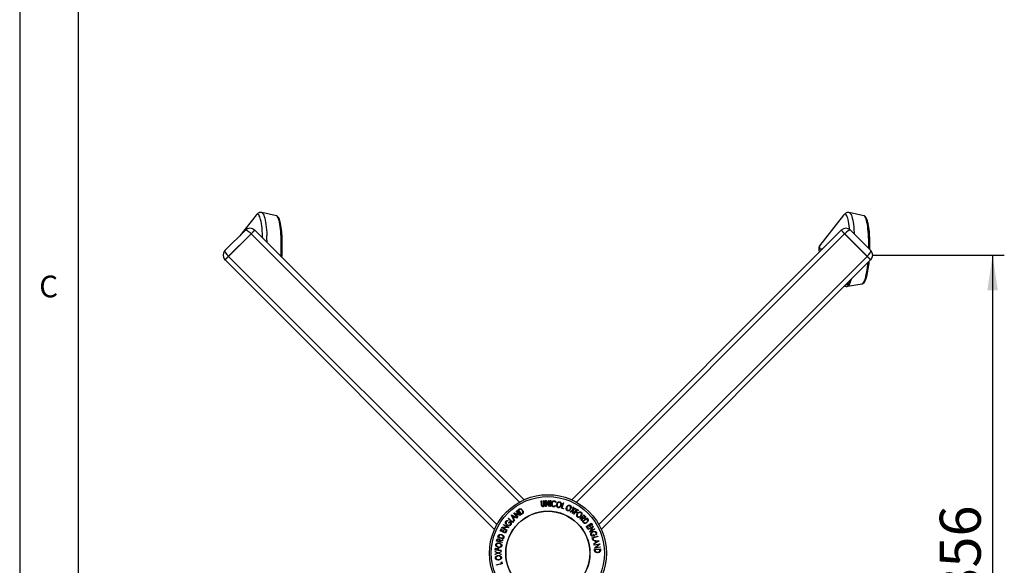
# Model space of a CAD drawing. Extents: x 5 to 292, y 5 to 205.
# Drawn here: x 5 to 89, y 56 to 103 of the extents above; entities that cross this region are included whole.
import ezdxf

# ---------------------------------------------------------------- set-up
doc = ezdxf.new("R2010")
doc.units = 0
doc.layers.get('0').update_dxf_attribs({"linetype": 'CONTINUOUS'})
doc.styles.add('SLDTEXTSTYLE0', font='TXT', dxfattribs={"width": 0.75})
doc.dimstyles.new('SLDDIMSTYLE1', dxfattribs={"dimtxt": 3.5, "dimasz": 3, "dimexe": 0, "dimexo": 0.0625, "dimgap": 0.875, "dimtad": 1, "dimdec": 0, "dimlfac": 7, "dimrnd": 1e-09, "dimzin": 12, "dimtxsty": 'SLDTEXTSTYLE0', "dimsah": 1, "dimcen": 0.09, "dimazin": 3, "dimtfac": 1, "dimtdec": 0, "dimtofl": 0, "dimtmove": 0, "dimatfit": 3, "dimtolj": 1, "dimtzin": 12})

# ---------------------------------------------------------------- blocks, each defined once
blk = doc.blocks.new('_D_3')
at = {"color": 7, "linetype": 'CONTINUOUS'}
for p, q in [((77.727, 82.909), (89.015, 82.909)), ((88.015, 82.909), (88.015, 32.068)), ((77.727, 32.068), (89.015, 32.068))]:
    blk.add_line(p, q, dxfattribs=at)
for points in [[(88.015, 82.909), (87.565, 79.909), (88.465, 79.909)], [(88.015, 32.068), (88.465, 35.068), (87.565, 35.068)]]:
    blk.add_solid(points, dxfattribs=at)
at = {"color": 7, "linetype": 'CONTINUOUS', "insert": (83.504, 53.61), "char_height": 3.5, "attachment_point": 1, "rotation": 90, "style": 'SLDTEXTSTYLE0'}
blk.add_mtext('356', dxfattribs=at)

msp = doc.modelspace()

# ---------------------------------------------------------------- linework, layer by layer
at = {"color": 7, "linetype": 'CONTINUOUS'}
for p, q in [((5, 205), (5, 5)), ((10, 200), (10, 10.003)), ((26.9, 86.264), (25.65, 86.544)), ((77.034, 86.264), (75.784, 86.544)), ((25.174, 86.332), (23.772, 84.558)), ((75.307, 86.332), (73.238, 83.712)), ((22.518, 83.303), (24.255, 85.041)), ((25.043, 85.041), (24.74, 84.738)), ((24.75, 84.728), (25.053, 85.031)), ((25.043, 85.041), (25.053, 85.031)), ((25.053, 85.031), (48.039, 62.044)), ((75.086, 85.031), (52.1, 62.044)), ((75.096, 85.041), (75.086, 85.031)), ((75.086, 85.031), (75.389, 84.728)), ((75.399, 84.738), (75.096, 85.041)), ((75.884, 85.041), (77.621, 83.303)), ((24.74, 84.738), (22.821, 82.818)), ((22.831, 82.808), (24.75, 84.728)), ((24.74, 84.738), (24.75, 84.728)), ((24.75, 84.728), (47.635, 61.842)), ((75.389, 84.728), (52.504, 61.842)), ((75.399, 84.738), (75.389, 84.728)), ((75.389, 84.728), (77.308, 82.808)), ((77.318, 82.818), (75.399, 84.738)), ((73.225, 83.211), (73.242, 83.187)), ((73.258, 83.203), (73.235, 83.204)), ((73.235, 83.204), (73.245, 83.19)), ((73.286, 83.46), (73.509, 83.454)), ((22.821, 82.818), (22.518, 82.515)), ((22.518, 82.515), (22.528, 82.505)), ((22.528, 82.505), (22.831, 82.808)), ((22.528, 82.505), (45.514, 59.519)), ((22.821, 82.818), (22.831, 82.808)), ((22.831, 82.808), (45.716, 59.923)), ((77.308, 82.808), (54.423, 59.923)), ((77.611, 82.505), (54.625, 59.519)), ((77.318, 82.818), (77.308, 82.808)), ((77.308, 82.808), (77.611, 82.505)), ((77.621, 82.515), (77.318, 82.818)), ((77.621, 82.515), (77.611, 82.505)), ((75.509, 80.403), (75.753, 80.397)), ((75.626, 80.254), (76.888, 80.47)), ((75.753, 80.397), (75.645, 80.539)), ((76.888, 80.47), (76.891, 80.47)), ((49.492, 61.945), (49.529, 61.949)), ((49.522, 61.647), (49.492, 61.945)), ((49.539, 61.544), (49.522, 61.647)), ((49.529, 61.949), (49.559, 61.651)), ((49.699, 61.966), (49.736, 61.97)), ((49.729, 61.668), (49.699, 61.966)), ((49.733, 61.591), (49.729, 61.668)), ((49.736, 61.97), (49.766, 61.672)), ((49.879, 61.482), (49.873, 61.98)), ((49.873, 61.98), (49.881, 61.98)), ((49.917, 61.483), (49.879, 61.482)), ((49.881, 61.98), (50.13, 61.602)), ((50.16, 61.486), (49.912, 61.859)), ((49.912, 61.859), (49.917, 61.483)), ((50.13, 61.602), (50.126, 61.983)), ((50.126, 61.983), (50.162, 61.983)), ((50.168, 61.486), (50.16, 61.486)), ((50.162, 61.983), (50.168, 61.486)), ((50.251, 61.484), (50.276, 61.982)), ((50.288, 61.482), (50.251, 61.484)), ((50.276, 61.982), (50.313, 61.98)), ((50.313, 61.98), (50.288, 61.482)), ((50.699, 61.553), (50.725, 61.521)), ((50.762, 61.836), (50.729, 61.81)), ((51.221, 61.319), (51.373, 61.793)), ((51.408, 61.782), (51.271, 61.353)), ((51.271, 61.353), (51.405, 61.31)), ((51.373, 61.793), (51.408, 61.782)), ((52.188, 61.176), (52.214, 61.438)), ((52.214, 61.438), (52.252, 61.417)), ((52.252, 61.417), (52.23, 61.205)), ((46.968, 60.74), (46.975, 60.746)), ((47.185, 60.259), (46.968, 60.74)), ((46.975, 60.746), (47.442, 60.504)), ((47.044, 60.666), (47.122, 60.492)), ((47.214, 60.579), (47.044, 60.666)), ((47.122, 60.492), (47.214, 60.579)), ((47.259, 60.555), (47.143, 60.446)), ((47.177, 60.93), (47.183, 60.935)), ((47.485, 60.539), (47.177, 60.93)), ((47.183, 60.935), (47.611, 60.787)), ((47.414, 60.477), (47.259, 60.555)), ((47.705, 60.712), (47.282, 60.858)), ((47.282, 60.858), (47.515, 60.563)), ((47.375, 61.086), (47.404, 61.109)), ((47.611, 60.787), (47.375, 61.086)), ((47.404, 61.109), (47.711, 60.717)), ((47.442, 60.504), (47.414, 60.477)), ((47.515, 60.563), (47.485, 60.539)), ((47.514, 61.188), (47.579, 61.229)), ((47.784, 60.769), (47.514, 61.188)), ((47.592, 61.18), (47.57, 61.166)), ((47.57, 61.166), (47.788, 60.828)), ((47.696, 61.23), (47.592, 61.18)), ((47.711, 60.717), (47.705, 60.712)), ((47.883, 60.833), (47.784, 60.769)), ((47.788, 60.828), (47.824, 60.851)), ((51.39, 61.264), (51.221, 61.319)), ((51.405, 61.31), (51.39, 61.264)), ((51.958, 61.014), (52.188, 61.176)), ((51.995, 60.992), (51.958, 61.014)), ((52.183, 61.124), (51.995, 60.992)), ((52.161, 60.896), (52.183, 61.124)), ((52.198, 60.875), (52.161, 60.896)), ((52.225, 61.154), (52.198, 60.875)), ((52.441, 61.306), (52.225, 61.154)), ((52.23, 61.205), (52.404, 61.328)), ((52.252, 60.84), (52.53, 61.25)), ((52.282, 60.819), (52.252, 60.84)), ((52.418, 61.02), (52.282, 60.819)), ((52.404, 61.328), (52.441, 61.306)), ((52.54, 60.937), (52.418, 61.02)), ((52.533, 61.189), (52.446, 61.061)), ((52.446, 61.061), (52.568, 60.978)), ((52.53, 61.25), (52.682, 61.146)), ((52.655, 61.106), (52.533, 61.189)), ((52.568, 60.978), (52.54, 60.937)), ((52.682, 61.146), (52.655, 61.106)), ((52.802, 60.408), (53.153, 60.762)), ((52.992, 60.547), (52.828, 60.382)), ((52.938, 60.274), (53.007, 60.532)), ((53.039, 60.5), (52.97, 60.242)), ((53.007, 60.532), (52.992, 60.547)), ((53.021, 60.186), (53.399, 60.506)), ((53.145, 60.701), (53.026, 60.581)), ((53.026, 60.581), (53.07, 60.536)), ((53.191, 60.656), (53.145, 60.701)), ((53.153, 60.762), (53.205, 60.711)), ((53.205, 60.711), (53.26, 60.647)), ((53.399, 60.506), (53.448, 60.448)), ((46.147, 59.689), (46.151, 59.696)), ((46.575, 59.431), (46.147, 59.689)), ((46.151, 59.696), (46.605, 59.708)), ((46.72, 59.672), (46.271, 59.659)), ((46.271, 59.659), (46.594, 59.464)), ((46.278, 59.906), (46.296, 59.937)), ((46.605, 59.708), (46.278, 59.906)), ((46.296, 59.937), (46.724, 59.679)), ((46.661, 60.285), (46.673, 60.24)), ((46.676, 60.441), (46.701, 60.469)), ((47.047, 60.107), (46.676, 60.441)), ((46.701, 60.469), (47.036, 60.167)), ((46.717, 60.07), (46.813, 60.197)), ((46.755, 60.041), (46.717, 60.07)), ((46.724, 59.679), (46.72, 59.672)), ((46.826, 60.135), (46.755, 60.041)), ((47.036, 60.167), (47.131, 60.272)), ((47.166, 60.24), (47.047, 60.107)), ((47.131, 60.272), (47.166, 60.24)), ((47.143, 60.446), (47.214, 60.287)), ((47.214, 60.287), (47.185, 60.259)), ((52.828, 60.382), (52.802, 60.408)), ((52.97, 60.242), (52.938, 60.274)), ((53.097, 60.096), (53.021, 60.186)), ((53.385, 60.448), (53.08, 60.189)), ((53.08, 60.189), (53.107, 60.157)), ((53.35, 59.776), (53.764, 60.051)), ((53.466, 59.6), (53.35, 59.776)), ((53.402, 60.428), (53.385, 60.448)), ((53.464, 60.332), (53.402, 60.428)), ((53.574, 59.88), (53.411, 59.772)), ((53.411, 59.772), (53.507, 59.627)), ((53.499, 59.544), (53.936, 59.786)), ((53.848, 59.693), (53.517, 59.511)), ((53.67, 59.735), (53.574, 59.88)), ((53.744, 59.993), (53.614, 59.907)), ((53.614, 59.907), (53.71, 59.762)), ((53.635, 59.298), (53.848, 59.693)), ((53.71, 59.762), (53.67, 59.735)), ((53.94, 59.779), (53.724, 59.379)), ((53.841, 59.847), (53.744, 59.993)), ((53.764, 60.051), (53.882, 59.874)), ((53.882, 59.874), (53.841, 59.847)), ((53.936, 59.786), (53.94, 59.779)), ((45.792, 58.863), (45.818, 58.935)), ((46.258, 58.697), (45.792, 58.863)), ((45.858, 58.905), (45.849, 58.88)), ((45.849, 58.88), (46.226, 58.746)), ((45.91, 59.007), (45.858, 58.905)), ((46.003, 59.407), (46.098, 59.598)), ((46.449, 59.186), (46.003, 59.407)), ((46.142, 59.576), (46.064, 59.419)), ((46.064, 59.419), (46.203, 59.35)), ((46.098, 59.598), (46.142, 59.576)), ((46.203, 59.35), (46.28, 59.505)), ((46.324, 59.484), (46.247, 59.328)), ((46.247, 59.328), (46.421, 59.241)), ((46.28, 59.505), (46.324, 59.484)), ((46.421, 59.241), (46.499, 59.397)), ((46.543, 59.375), (46.449, 59.186)), ((46.499, 59.397), (46.543, 59.375)), ((46.594, 59.464), (46.575, 59.431)), ((53.507, 59.627), (53.466, 59.6)), ((53.517, 59.511), (53.499, 59.544)), ((53.639, 59.291), (53.635, 59.298)), ((54.076, 59.533), (53.639, 59.291)), ((53.724, 59.379), (54.058, 59.564)), ((53.848, 58.797), (54.323, 58.951)), ((54.334, 58.916), (53.906, 58.777)), ((53.937, 59.083), (53.981, 59.102)), ((53.983, 58.974), (53.937, 59.083)), ((53.981, 59.102), (54.043, 58.955)), ((54.058, 59.564), (54.076, 59.533)), ((54.195, 59.043), (54.151, 59.055)), ((54.323, 58.951), (54.334, 58.916)), ((45.693, 58.523), (45.711, 58.594)), ((46.175, 58.396), (45.693, 58.523)), ((45.711, 58.594), (45.739, 58.673)), ((45.766, 58.609), (45.749, 58.546)), ((45.749, 58.546), (45.913, 58.503)), ((45.913, 58.503), (45.93, 58.564)), ((45.966, 58.511), (45.96, 58.491)), ((45.96, 58.491), (46.185, 58.432)), ((46.224, 58.58), (45.966, 58.511)), ((45.977, 58.555), (46.235, 58.624)), ((46.185, 58.432), (46.175, 58.396)), ((46.235, 58.624), (46.224, 58.58)), ((46.226, 58.746), (46.24, 58.786)), ((46.298, 58.807), (46.258, 58.697)), ((53.904, 58.627), (53.848, 58.797)), ((53.949, 58.642), (53.904, 58.627)), ((53.906, 58.777), (53.949, 58.642)), ((53.921, 58.562), (53.911, 58.602)), ((53.911, 58.602), (54.435, 58.549)), ((54.093, 58.544), (53.921, 58.562)), ((53.985, 58.295), (54.131, 58.39)), ((53.995, 58.256), (53.985, 58.295)), ((54.437, 58.541), (53.995, 58.256)), ((54.003, 58.202), (54.496, 58.273)), ((54.009, 58.165), (54.003, 58.202)), ((54.381, 58.218), (54.009, 58.165)), ((54.043, 57.925), (54.381, 58.218)), ((54.537, 57.988), (54.045, 57.917)), ((54.131, 58.39), (54.093, 58.544)), ((54.334, 58.52), (54.144, 58.54)), ((54.144, 58.54), (54.173, 58.417)), ((54.497, 58.265), (54.155, 57.969)), ((54.155, 57.969), (54.532, 58.024)), ((54.173, 58.417), (54.334, 58.52)), ((54.435, 58.549), (54.437, 58.541)), ((54.496, 58.273), (54.497, 58.265)), ((54.532, 58.024), (54.537, 57.988)), ((45.577, 57.415), (45.77, 57.502)), ((45.817, 57.48), (45.577, 57.372)), ((45.577, 57.372), (45.577, 57.415)), ((45.578, 57.591), (45.578, 57.634)), ((45.578, 57.634), (45.817, 57.523)), ((45.77, 57.502), (45.578, 57.591)), ((45.582, 57.739), (45.596, 57.923)), ((46.076, 57.703), (45.582, 57.739)), ((45.596, 57.923), (45.644, 57.919)), ((45.644, 57.919), (45.634, 57.772)), ((45.634, 57.772), (45.788, 57.761)), ((45.788, 57.761), (45.799, 57.908)), ((45.799, 57.908), (45.848, 57.905)), ((45.817, 57.523), (46.073, 57.639)), ((46.072, 57.362), (45.817, 57.48)), ((45.848, 57.905), (45.837, 57.757)), ((45.837, 57.757), (46.079, 57.74)), ((46.073, 57.596), (45.865, 57.502)), ((45.865, 57.502), (46.072, 57.405)), ((46.072, 57.405), (46.072, 57.362)), ((46.073, 57.639), (46.073, 57.596)), ((46.079, 57.74), (46.076, 57.703)), ((54.045, 57.917), (54.043, 57.925)), ((54.053, 57.828), (54.551, 57.852)), ((54.059, 57.711), (54.053, 57.828)), ((54.504, 57.815), (54.102, 57.795)), ((54.102, 57.795), (54.104, 57.752)), ((54.496, 57.674), (54.505, 57.788)), ((54.505, 57.788), (54.504, 57.815)), ((54.551, 57.852), (54.554, 57.776)), ((45.683, 56.502), (46.122, 56.597)), ((45.69, 56.466), (45.683, 56.502)), ((46.177, 56.571), (45.69, 56.466)), ((46.093, 56.735), (46.14, 56.745)), ((46.122, 56.597), (46.093, 56.735)), ((46.14, 56.745), (46.177, 56.571))]:
    msp.add_line(p, q, dxfattribs=at)
at = {"color": 7, "linetype": 'CONTINUOUS', "flags": 128}
for points in [[(25.651, 86.544), (25.695, 86.523), (25.742, 86.477), (25.787, 86.407), (25.83, 86.314), (25.871, 86.198), (25.91, 86.059), (25.945, 85.9), (25.978, 85.722), (26.008, 85.525), (26.033, 85.311), (26.056, 85.083), (26.074, 84.841), (26.088, 84.588)], [(75.785, 86.544), (75.829, 86.523), (75.875, 86.477), (75.921, 86.407), (75.964, 86.314), (76.005, 86.198), (76.044, 86.059), (76.079, 85.9), (76.112, 85.722), (76.142, 85.525), (76.167, 85.311), (76.189, 85.083), (76.208, 84.841), (76.215, 84.709)], [(25.735, 84.348), (25.729, 84.503), (25.716, 84.751), (25.699, 84.987), (25.678, 85.211), (25.653, 85.419), (25.625, 85.612), (25.593, 85.786), (25.558, 85.941), (25.521, 86.076), (25.481, 86.188), (25.439, 86.278), (25.395, 86.345), (25.349, 86.388), (25.303, 86.406), (25.256, 86.4), (25.208, 86.37), (25.174, 86.332)], [(27.303, 84.463), (27.29, 84.706), (27.272, 84.937), (27.25, 85.156), (27.225, 85.358), (27.196, 85.544), (27.164, 85.712), (27.129, 85.859), (27.091, 85.985), (27.05, 86.089), (27.008, 86.17), (26.964, 86.226), (26.918, 86.258), (26.9, 86.264)], [(75.824, 85.093), (75.812, 85.211), (75.787, 85.419), (75.759, 85.612), (75.727, 85.786), (75.692, 85.941), (75.655, 86.076), (75.615, 86.188), (75.572, 86.278), (75.528, 86.345), (75.483, 86.388), (75.437, 86.406), (75.389, 86.4), (75.342, 86.37), (75.307, 86.332)], [(77.437, 84.463), (77.424, 84.706), (77.406, 84.937), (77.384, 85.156), (77.359, 85.358), (77.33, 85.544), (77.298, 85.712), (77.262, 85.859), (77.224, 85.985), (77.184, 86.089), (77.142, 86.17), (77.098, 86.226), (77.052, 86.258), (77.034, 86.264)], [(73.286, 83.46), (73.286, 83.539), (73.282, 83.611), (73.273, 83.668), (73.262, 83.705), (73.248, 83.718), (73.234, 83.706), (73.221, 83.67), (73.209, 83.613), (73.201, 83.541), (73.197, 83.462), (73.197, 83.383), (73.202, 83.311), (73.21, 83.254), (73.222, 83.217), (73.235, 83.204)], [(76.891, 80.47), (76.929, 80.486), (76.976, 80.528), (77.023, 80.594), (77.069, 80.684), (77.114, 80.796), (77.157, 80.931), (77.199, 81.086), (77.238, 81.26), (77.275, 81.453), (77.31, 81.662), (77.341, 81.886), (77.368, 82.122), (77.384, 82.278)], [(75.94, 80.834), (75.903, 80.704), (75.857, 80.571), (75.81, 80.46), (75.762, 80.372), (75.713, 80.308), (75.664, 80.268), (75.626, 80.254)]]:
    msp.add_lwpolyline(points, dxfattribs=at)
at = {"color": 7, "linetype": 'CONTINUOUS'}
for radius in [4.988, 4.83, 3.592, 3.571]:
    msp.add_circle((50.069, 57.489), radius, dxfattribs=at)
for centre, radius, start, end in [((21.019, 84.294), 6.378, 1.10451, 13.57703), ((71.153, 84.294), 6.378, 1.10451, 13.57703), ((24.649, 84.647), 0.557, 45, 135), ((75.49, 84.647), 0.557, 45, 135), ((10.006, 83.854), 16.099, 0.44776, 2.61492), ((11.314, 83.757), 16.005, 356.54998, 2.52766), ((11.926, 83.739), 15.484, 356.18065, 2.50614), ((61.972, 83.768), 15.48, 358.91475, 2.57312), ((62.456, 83.745), 15.089, 358.63043, 2.54868), ((22.912, 82.909), 0.557, 135, 225), ((77.227, 82.909), 0.557, 315, 45), ((69.577, 82.98), 7.93, 346.05904, 355.64785)]:
    msp.add_arc(centre, radius, start, end, dxfattribs=at)
for centre, major_axis, ratio, start_param, end_param in [((24.649, 84.647), (0.394, -0.394), 0.230769, 1.570796, 3.141593), ((75.49, 84.647), (0.394, 0.394), 0.230769, 0, 1.570796), ((22.912, 82.909), (0.394, -0.394), 0.230769, 3.141593, 4.712389), ((77.227, 82.909), (0.394, 0.394), 0.230769, 4.712389, 6.283185), ((75.758, 80.861), (0.005, 0.464), 0.107513, 3.139977, 4.35237)]:
    msp.add_ellipse(centre, major_axis=major_axis, ratio=ratio, start_param=start_param, end_param=end_param, dxfattribs=at)
for points, knots in [([(25.653, 86.543), (25.652, 86.544), (25.623, 86.554), (25.557, 86.556), (25.468, 86.543), (25.388, 86.511), (25.32, 86.465), (25.272, 86.422), (25.249, 86.392), (25.242, 86.383)], [0, 0, 0, 0, 0.005095, 0.189185, 0.364394, 0.536768, 0.715122, 0.910685, 1, 1, 1, 1]), ([(75.787, 86.543), (75.786, 86.544), (75.756, 86.554), (75.691, 86.556), (75.602, 86.543), (75.522, 86.511), (75.454, 86.465), (75.406, 86.422), (75.383, 86.392), (75.376, 86.383)], [0, 0, 0, 0, 0.005095, 0.189185, 0.364394, 0.536768, 0.715122, 0.910685, 1, 1, 1, 1]), ([(27.211, 85.822), (27.2, 85.859), (27.176, 85.94), (27.132, 86.043), (27.084, 86.129), (27.03, 86.194), (26.973, 86.237), (26.929, 86.261), (26.904, 86.263), (26.903, 86.263)], [0, 0, 0, 0, 0.168327, 0.366773, 0.572384, 0.736593, 0.870843, 0.991942, 1, 1, 1, 1]), ([(77.345, 85.822), (77.334, 85.859), (77.309, 85.94), (77.266, 86.043), (77.217, 86.129), (77.164, 86.194), (77.107, 86.237), (77.063, 86.261), (77.038, 86.263), (77.037, 86.263)], [0, 0, 0, 0, 0.168327, 0.366773, 0.572384, 0.736593, 0.870843, 0.991942, 1, 1, 1, 1]), ([(76.894, 80.473), (76.91, 80.477), (76.949, 80.485), (77.002, 80.519), (77.054, 80.567), (77.105, 80.636), (77.156, 80.729), (77.205, 80.847), (77.243, 80.957), (77.264, 81.033), (77.27, 81.057)], [0, 0, 0, 0, 0.0720774, 0.174665, 0.2893097, 0.4271348, 0.5917283, 0.762402, 0.9269741, 1, 1, 1, 1]), ([(75.396, 80.29), (75.407, 80.284), (75.441, 80.265), (75.513, 80.249), (75.583, 80.244), (75.619, 80.254), (75.626, 80.256)], [0, 0, 0, 0, 0.169538, 0.525262, 0.906037, 1, 1, 1, 1]), ([(49.669, 61.453), (49.661, 61.452), (49.646, 61.451), (49.616, 61.457), (49.583, 61.475), (49.555, 61.506), (49.544, 61.532), (49.539, 61.544)], [0, 0, 0, 0, 0.125263, 0.250078, 0.499845, 0.749673, 1, 1, 1, 1]), ([(49.559, 61.651), (49.559, 61.65), (49.56, 61.639), (49.562, 61.617), (49.565, 61.596), (49.567, 61.585)], [0, 0, 0, 0, 0.042756, 0.500099, 1, 1, 1, 1]), ([(49.567, 61.585), (49.569, 61.574), (49.575, 61.553), (49.593, 61.523), (49.619, 61.507), (49.643, 61.499), (49.655, 61.499), (49.662, 61.499)], [0, 0, 0, 0, 0.249768, 0.498408, 0.747943, 0.873718, 1, 1, 1, 1]), ([(49.662, 61.499), (49.667, 61.5), (49.678, 61.502), (49.698, 61.513), (49.716, 61.533), (49.729, 61.561), (49.732, 61.581), (49.733, 61.591)], [0, 0, 0, 0, 0.125368, 0.250769, 0.500274, 0.749532, 1, 1, 1, 1]), ([(49.766, 61.672), (49.77, 61.628), (49.776, 61.574), (49.751, 61.512), (49.733, 61.483), (49.704, 61.461), (49.681, 61.455), (49.669, 61.453)], [0, 0, 0, 0, 0.498787, 0.624318, 0.749614, 0.87438, 1, 1, 1, 1]), ([(50.41, 61.545), (50.399, 61.575), (50.377, 61.634), (50.382, 61.696), (50.384, 61.726)], [0, 0, 0, 0, 0.499587, 1, 1, 1, 1]), ([(50.384, 61.726), (50.389, 61.755), (50.4, 61.812), (50.437, 61.877), (50.479, 61.92), (50.518, 61.946), (50.564, 61.96), (50.597, 61.959), (50.613, 61.959)], [0, 0, 0, 0, 0.2502427, 0.4981863, 0.6235928, 0.7491848, 0.8743353, 1, 1, 1, 1]), ([(50.553, 61.441), (50.537, 61.444), (50.505, 61.45), (50.464, 61.474), (50.432, 61.507), (50.417, 61.533), (50.41, 61.545)], [0, 0, 0, 0, 0.250551, 0.500437, 0.749718, 1, 1, 1, 1]), ([(50.422, 61.718), (50.421, 61.694), (50.418, 61.646), (50.435, 61.587), (50.46, 61.545), (50.486, 61.517), (50.521, 61.496), (50.547, 61.491), (50.56, 61.488)], [0, 0, 0, 0, 0.250037, 0.497878, 0.623252, 0.748888, 0.874214, 1, 1, 1, 1]), ([(50.608, 61.91), (50.594, 61.91), (50.568, 61.91), (50.531, 61.897), (50.499, 61.877), (50.464, 61.841), (50.435, 61.787), (50.427, 61.741), (50.422, 61.718)], [0, 0, 0, 0, 0.12388, 0.247594, 0.373227, 0.499462, 0.748564, 1, 1, 1, 1]), ([(50.725, 61.521), (50.715, 61.509), (50.694, 61.485), (50.653, 61.457), (50.605, 61.44), (50.57, 61.441), (50.553, 61.441)], [0, 0, 0, 0, 0.249755, 0.498654, 0.748587, 1, 1, 1, 1]), ([(50.56, 61.488), (50.574, 61.487), (50.602, 61.486), (50.654, 61.506), (50.681, 61.535), (50.699, 61.553)], [0, 0, 0, 0, 0.250122, 0.500672, 1, 1, 1, 1]), ([(50.729, 61.81), (50.724, 61.822), (50.712, 61.845), (50.686, 61.877), (50.65, 61.901), (50.622, 61.907), (50.608, 61.91)], [0, 0, 0, 0, 0.249356, 0.498432, 0.748914, 1, 1, 1, 1]), ([(50.613, 61.959), (50.63, 61.955), (50.665, 61.948), (50.708, 61.919), (50.742, 61.881), (50.755, 61.851), (50.762, 61.836)], [0, 0, 0, 0, 0.249623, 0.499518, 0.749214, 1, 1, 1, 1]), ([(50.955, 61.37), (50.94, 61.375), (50.91, 61.386), (50.872, 61.416), (50.846, 61.454), (50.823, 61.508), (50.81, 61.58), (50.819, 61.637), (50.823, 61.665)], [0, 0, 0, 0, 0.125444, 0.250234, 0.375631, 0.501089, 0.749499, 1, 1, 1, 1]), ([(50.823, 61.665), (50.832, 61.693), (50.848, 61.748), (50.89, 61.808), (50.934, 61.848), (50.974, 61.871), (51.02, 61.884), (51.053, 61.88), (51.069, 61.879)], [0, 0, 0, 0, 0.249534, 0.497522, 0.623039, 0.748425, 0.873885, 1, 1, 1, 1]), ([(50.861, 61.657), (50.857, 61.634), (50.85, 61.588), (50.861, 61.518), (50.889, 61.463), (50.928, 61.43), (50.953, 61.422), (50.965, 61.417)], [0, 0, 0, 0, 0.250688, 0.499892, 0.749668, 0.87476, 1, 1, 1, 1]), ([(51.06, 61.831), (51.047, 61.832), (51.02, 61.835), (50.983, 61.824), (50.951, 61.805), (50.914, 61.773), (50.881, 61.724), (50.867, 61.679), (50.861, 61.657)], [0, 0, 0, 0, 0.126034, 0.251609, 0.376103, 0.501613, 0.751226, 1, 1, 1, 1]), ([(51.202, 61.581), (51.194, 61.553), (51.177, 61.498), (51.126, 61.426), (51.066, 61.38), (51.004, 61.364), (50.971, 61.368), (50.955, 61.37)], [0, 0, 0, 0, 0.250745, 0.499342, 0.749558, 0.874602, 1, 1, 1, 1]), ([(50.965, 61.417), (50.978, 61.416), (51.004, 61.413), (51.042, 61.424), (51.075, 61.441), (51.112, 61.473), (51.145, 61.523), (51.158, 61.567), (51.165, 61.59)], [0, 0, 0, 0, 0.126074, 0.251736, 0.376593, 0.502153, 0.751563, 1, 1, 1, 1]), ([(51.165, 61.59), (51.169, 61.612), (51.176, 61.658), (51.167, 61.718), (51.147, 61.762), (51.126, 61.792), (51.097, 61.818), (51.072, 61.827), (51.06, 61.831)], [0, 0, 0, 0, 0.249833, 0.499002, 0.624389, 0.749487, 0.875, 1, 1, 1, 1]), ([(51.069, 61.879), (51.084, 61.873), (51.115, 61.863), (51.153, 61.833), (51.18, 61.795), (51.204, 61.74), (51.216, 61.667), (51.207, 61.61), (51.202, 61.581)], [0, 0, 0, 0, 0.125412, 0.249919, 0.375159, 0.50077, 0.749256, 1, 1, 1, 1]), ([(51.735, 61.105), (51.721, 61.113), (51.693, 61.13), (51.662, 61.167), (51.645, 61.209), (51.632, 61.267), (51.635, 61.341), (51.655, 61.395), (51.665, 61.422)], [0, 0, 0, 0, 0.125238, 0.24986, 0.375193, 0.500778, 0.749395, 1, 1, 1, 1]), ([(51.665, 61.422), (51.679, 61.447), (51.706, 61.498), (51.76, 61.549), (51.812, 61.579), (51.855, 61.593), (51.904, 61.596), (51.934, 61.585), (51.95, 61.58)], [0, 0, 0, 0, 0.24975, 0.497901, 0.623505, 0.748873, 0.874203, 1, 1, 1, 1]), ([(51.7, 61.406), (51.692, 61.384), (51.675, 61.341), (51.672, 61.27), (51.688, 61.21), (51.72, 61.17), (51.742, 61.156), (51.754, 61.15)], [0, 0, 0, 0, 0.250683, 0.499891, 0.749672, 0.874748, 1, 1, 1, 1]), ([(51.931, 61.536), (51.919, 61.539), (51.893, 61.547), (51.854, 61.544), (51.819, 61.533), (51.776, 61.509), (51.734, 61.467), (51.711, 61.426), (51.7, 61.406)], [0, 0, 0, 0, 0.12601, 0.251591, 0.376141, 0.501653, 0.751236, 1, 1, 1, 1]), ([(51.985, 61.277), (51.994, 61.299), (52.01, 61.342), (52.014, 61.402), (52.003, 61.45), (51.988, 61.484), (51.965, 61.515), (51.942, 61.529), (51.931, 61.536)], [0, 0, 0, 0, 0.249937, 0.499052, 0.624415, 0.749536, 0.875024, 1, 1, 1, 1]), ([(51.95, 61.58), (51.964, 61.572), (51.992, 61.556), (52.023, 61.519), (52.042, 61.476), (52.054, 61.417), (52.051, 61.342), (52.03, 61.288), (52.02, 61.261)], [0, 0, 0, 0, 0.125519, 0.250014, 0.37527, 0.501043, 0.749512, 1, 1, 1, 1]), ([(47.579, 61.229), (47.596, 61.24), (47.631, 61.263), (47.67, 61.274), (47.689, 61.279)], [0, 0, 0, 0, 0.502248, 1, 1, 1, 1]), ([(47.689, 61.279), (47.702, 61.28), (47.726, 61.28), (47.772, 61.27), (47.846, 61.233), (47.886, 61.178), (47.914, 61.142)], [0, 0, 0, 0, 0.125118, 0.249897, 0.500276, 1, 1, 1, 1]), ([(47.883, 61.121), (47.86, 61.151), (47.827, 61.196), (47.765, 61.226), (47.726, 61.233), (47.706, 61.231), (47.696, 61.23)], [0, 0, 0, 0, 0.4989354, 0.7489191, 0.8746962, 1, 1, 1, 1]), ([(47.824, 60.851), (47.839, 60.861), (47.87, 60.88), (47.894, 60.906), (47.906, 60.919)], [0, 0, 0, 0, 0.501971, 1, 1, 1, 1]), ([(47.914, 61.142), (47.928, 61.117), (47.955, 61.068), (47.971, 60.998), (47.968, 60.94), (47.953, 60.896), (47.922, 60.86), (47.896, 60.842), (47.883, 60.833)], [0, 0, 0, 0, 0.250047, 0.498559, 0.624544, 0.748897, 0.873522, 1, 1, 1, 1]), ([(47.906, 60.919), (47.911, 60.928), (47.92, 60.945), (47.928, 60.981), (47.925, 61.044), (47.9, 61.09), (47.883, 61.121)], [0, 0, 0, 0, 0.126004, 0.251732, 0.501557, 1, 1, 1, 1]), ([(52.02, 61.261), (52.006, 61.236), (51.979, 61.185), (51.914, 61.125), (51.845, 61.092), (51.781, 61.09), (51.75, 61.1), (51.735, 61.105)], [0, 0, 0, 0, 0.250668, 0.499176, 0.749288, 0.874335, 1, 1, 1, 1]), ([(51.754, 61.15), (51.766, 61.146), (51.791, 61.137), (51.831, 61.14), (51.867, 61.15), (51.909, 61.174), (51.952, 61.216), (51.974, 61.257), (51.985, 61.277)], [0, 0, 0, 0, 0.126055, 0.25169, 0.3764, 0.50195, 0.751439, 1, 1, 1, 1]), ([(52.587, 60.573), (52.575, 60.585), (52.552, 60.608), (52.532, 60.652), (52.526, 60.697), (52.529, 60.756), (52.55, 60.827), (52.584, 60.874), (52.6, 60.898)], [0, 0, 0, 0, 0.125312, 0.2499848, 0.375356, 0.5008378, 0.7492752, 1, 1, 1, 1]), ([(52.63, 60.874), (52.616, 60.855), (52.589, 60.817), (52.568, 60.749), (52.568, 60.687), (52.589, 60.64), (52.607, 60.621), (52.616, 60.612)], [0, 0, 0, 0, 0.250712, 0.499895, 0.749666, 0.874756, 1, 1, 1, 1]), ([(52.902, 60.654), (52.882, 60.633), (52.843, 60.591), (52.766, 60.549), (52.691, 60.533), (52.628, 60.547), (52.6, 60.565), (52.587, 60.573)], [0, 0, 0, 0, 0.250519, 0.498972, 0.749069, 0.874266, 1, 1, 1, 1]), ([(52.6, 60.898), (52.62, 60.919), (52.659, 60.961), (52.724, 60.997), (52.781, 61.014), (52.827, 61.017), (52.875, 61.008), (52.902, 60.99), (52.916, 60.981)], [0, 0, 0, 0, 0.249587, 0.497754, 0.623331, 0.748597, 0.874005, 1, 1, 1, 1]), ([(52.616, 60.612), (52.628, 60.605), (52.65, 60.591), (52.689, 60.583), (52.726, 60.585), (52.773, 60.597), (52.825, 60.627), (52.857, 60.661), (52.873, 60.678)], [0, 0, 0, 0, 0.126073, 0.251721, 0.376531, 0.502073, 0.751541, 1, 1, 1, 1]), ([(52.886, 60.943), (52.875, 60.95), (52.853, 60.964), (52.814, 60.97), (52.777, 60.968), (52.73, 60.955), (52.677, 60.925), (52.646, 60.891), (52.63, 60.874)], [0, 0, 0, 0, 0.125654, 0.251107, 0.376162, 0.501628, 0.751215, 1, 1, 1, 1]), ([(52.873, 60.678), (52.886, 60.697), (52.913, 60.735), (52.932, 60.793), (52.934, 60.841), (52.928, 60.878), (52.913, 60.914), (52.895, 60.933), (52.886, 60.943)], [0, 0, 0, 0, 0.249979, 0.499103, 0.624444, 0.749578, 0.875042, 1, 1, 1, 1]), ([(52.916, 60.981), (52.927, 60.97), (52.95, 60.947), (52.971, 60.903), (52.978, 60.857), (52.975, 60.797), (52.953, 60.725), (52.919, 60.678), (52.902, 60.654)], [0, 0, 0, 0, 0.125267, 0.249664, 0.374897, 0.500612, 0.749184, 1, 1, 1, 1]), ([(53.224, 60.505), (53.212, 60.494), (53.187, 60.472), (53.146, 60.456), (53.111, 60.458), (53.076, 60.469), (53.054, 60.488), (53.039, 60.5)], [0, 0, 0, 0, 0.251126, 0.499016, 0.622806, 0.746829, 1, 1, 1, 1]), ([(53.07, 60.536), (53.08, 60.527), (53.094, 60.514), (53.117, 60.503), (53.136, 60.501), (53.153, 60.505), (53.175, 60.514), (53.188, 60.525), (53.197, 60.533)], [0, 0, 0, 0, 0.250721, 0.375968, 0.500965, 0.620152, 0.750135, 1, 1, 1, 1]), ([(53.197, 60.533), (53.204, 60.541), (53.215, 60.554), (53.223, 60.575), (53.227, 60.593), (53.225, 60.611), (53.213, 60.633), (53.2, 60.647), (53.191, 60.656)], [0, 0, 0, 0, 0.248806, 0.373847, 0.499091, 0.624209, 0.749169, 1, 1, 1, 1]), ([(53.26, 60.647), (53.263, 60.641), (53.268, 60.628), (53.272, 60.601), (53.266, 60.568), (53.25, 60.534), (53.233, 60.515), (53.224, 60.505)], [0, 0, 0, 0, 0.125061, 0.249972, 0.499735, 0.749521, 1, 1, 1, 1]), ([(46.567, 59.889), (46.545, 59.908), (46.501, 59.947), (46.464, 60.012), (46.448, 60.071), (46.446, 60.118), (46.456, 60.166), (46.474, 60.193), (46.483, 60.207)], [0, 0, 0, 0, 0.250134, 0.49824, 0.623668, 0.749164, 0.874339, 1, 1, 1, 1]), ([(46.483, 60.207), (46.494, 60.22), (46.517, 60.246), (46.579, 60.279), (46.628, 60.282), (46.661, 60.285)], [0, 0, 0, 0, 0.2502999, 0.5003609, 1, 1, 1, 1]), ([(46.522, 60.179), (46.516, 60.167), (46.502, 60.145), (46.495, 60.107), (46.496, 60.069), (46.507, 60.021), (46.537, 59.968), (46.572, 59.936), (46.59, 59.92)], [0, 0, 0, 0, 0.1242, 0.248644, 0.374962, 0.501187, 0.749476, 1, 1, 1, 1]), ([(46.673, 60.24), (46.645, 60.238), (46.605, 60.235), (46.553, 60.21), (46.532, 60.189), (46.522, 60.179)], [0, 0, 0, 0, 0.498613, 0.749836, 1, 1, 1, 1]), ([(46.728, 59.825), (46.698, 59.83), (46.64, 59.84), (46.591, 59.873), (46.567, 59.889)], [0, 0, 0, 0, 0.499678, 1, 1, 1, 1]), ([(46.59, 59.92), (46.61, 59.908), (46.651, 59.882), (46.712, 59.867), (46.762, 59.869), (46.8, 59.879), (46.836, 59.898), (46.854, 59.918), (46.863, 59.928)], [0, 0, 0, 0, 0.250498, 0.498914, 0.624717, 0.750579, 0.87518, 1, 1, 1, 1]), ([(46.9, 59.898), (46.889, 59.885), (46.867, 59.86), (46.822, 59.835), (46.775, 59.824), (46.743, 59.825), (46.728, 59.825)], [0, 0, 0, 0, 0.250377, 0.499984, 0.749428, 1, 1, 1, 1]), ([(46.813, 60.197), (46.835, 60.179), (46.878, 60.143), (46.917, 60.083), (46.934, 60.028), (46.937, 59.984), (46.925, 59.938), (46.909, 59.912), (46.9, 59.898)], [0, 0, 0, 0, 0.250776, 0.499197, 0.624517, 0.749551, 0.874333, 1, 1, 1, 1]), ([(46.863, 59.928), (46.869, 59.936), (46.88, 59.953), (46.889, 59.983), (46.891, 60.013), (46.884, 60.051), (46.865, 60.095), (46.839, 60.122), (46.826, 60.135)], [0, 0, 0, 0, 0.125329, 0.250171, 0.375225, 0.500499, 0.74969, 1, 1, 1, 1]), ([(53.406, 60.105), (53.383, 60.088), (53.339, 60.054), (53.271, 60.03), (53.213, 60.026), (53.168, 60.035), (53.129, 60.062), (53.107, 60.085), (53.097, 60.096)], [0, 0, 0, 0, 0.250441, 0.499241, 0.625495, 0.74979, 0.873895, 1, 1, 1, 1]), ([(53.107, 60.157), (53.119, 60.143), (53.142, 60.115), (53.171, 60.095), (53.185, 60.084)], [0, 0, 0, 0, 0.501716, 1, 1, 1, 1]), ([(53.185, 60.084), (53.194, 60.081), (53.212, 60.074), (53.248, 60.07), (53.31, 60.081), (53.353, 60.113), (53.381, 60.133)], [0, 0, 0, 0, 0.125301, 0.250449, 0.500437, 1, 1, 1, 1]), ([(53.381, 60.133), (53.408, 60.159), (53.448, 60.198), (53.469, 60.263), (53.471, 60.302), (53.467, 60.322), (53.464, 60.332)], [0, 0, 0, 0, 0.49892, 0.748921, 0.874702, 1, 1, 1, 1]), ([(53.512, 60.345), (53.514, 60.333), (53.518, 60.309), (53.514, 60.261), (53.487, 60.184), (53.438, 60.137), (53.406, 60.105)], [0, 0, 0, 0, 0.125175, 0.249828, 0.500684, 1, 1, 1, 1]), ([(53.448, 60.448), (53.461, 60.432), (53.488, 60.4), (53.504, 60.363), (53.512, 60.345)], [0, 0, 0, 0, 0.502044, 1, 1, 1, 1]), ([(45.818, 58.935), (45.825, 58.955), (45.839, 58.993), (45.863, 59.026), (45.875, 59.042)], [0, 0, 0, 0, 0.502044, 1, 1, 1, 1]), ([(45.875, 59.042), (45.884, 59.05), (45.903, 59.066), (45.946, 59.085), (46.027, 59.101), (46.092, 59.082), (46.136, 59.07)], [0, 0, 0, 0, 0.125175, 0.249828, 0.500684, 1, 1, 1, 1]), ([(46.124, 59.035), (46.088, 59.045), (46.034, 59.06), (45.967, 59.046), (45.932, 59.028), (45.917, 59.014), (45.91, 59.007)], [0, 0, 0, 0, 0.49892, 0.748921, 0.874702, 1, 1, 1, 1]), ([(46.264, 58.89), (46.263, 58.899), (46.26, 58.918), (46.245, 58.951), (46.204, 58.999), (46.156, 59.02), (46.124, 59.035)], [0, 0, 0, 0, 0.125301, 0.250449, 0.500437, 1, 1, 1, 1]), ([(46.136, 59.07), (46.161, 59.059), (46.213, 59.037), (46.268, 58.991), (46.301, 58.943), (46.315, 58.899), (46.312, 58.852), (46.302, 58.822), (46.298, 58.807)], [0, 0, 0, 0, 0.250441, 0.499241, 0.625495, 0.74979, 0.873895, 1, 1, 1, 1]), ([(46.24, 58.786), (46.246, 58.803), (46.259, 58.836), (46.262, 58.872), (46.264, 58.89)], [0, 0, 0, 0, 0.5017157, 1, 1, 1, 1]), ([(53.741, 59.029), (53.735, 59.045), (53.724, 59.077), (53.725, 59.128), (53.739, 59.175), (53.755, 59.201), (53.764, 59.215)], [0, 0, 0, 0, 0.250377, 0.499984, 0.749428, 1, 1, 1, 1]), ([(54.043, 58.955), (54.017, 58.945), (53.964, 58.926), (53.893, 58.922), (53.836, 58.934), (53.796, 58.954), (53.763, 58.987), (53.748, 59.015), (53.741, 59.029)], [0, 0, 0, 0, 0.250776, 0.499197, 0.624517, 0.749551, 0.874333, 1, 1, 1, 1]), ([(53.764, 59.215), (53.783, 59.238), (53.82, 59.284), (53.873, 59.309), (53.899, 59.322)], [0, 0, 0, 0, 0.499678, 1, 1, 1, 1]), ([(53.915, 59.287), (53.894, 59.275), (53.851, 59.253), (53.808, 59.207), (53.784, 59.163), (53.775, 59.125), (53.773, 59.085), (53.781, 59.059), (53.785, 59.046)], [0, 0, 0, 0, 0.250498, 0.498914, 0.624717, 0.750579, 0.87518, 1, 1, 1, 1]), ([(53.785, 59.046), (53.789, 59.037), (53.798, 59.018), (53.82, 58.996), (53.845, 58.98), (53.881, 58.966), (53.929, 58.961), (53.965, 58.97), (53.983, 58.974)], [0, 0, 0, 0, 0.125329, 0.250171, 0.375225, 0.500499, 0.74969, 1, 1, 1, 1]), ([(53.899, 59.322), (53.927, 59.331), (53.982, 59.35), (54.057, 59.35), (54.116, 59.335), (54.158, 59.313), (54.194, 59.28), (54.21, 59.251), (54.217, 59.236)], [0, 0, 0, 0, 0.2501337, 0.4982399, 0.6236679, 0.7491643, 0.8743389, 1, 1, 1, 1]), ([(54.173, 59.216), (54.166, 59.227), (54.153, 59.25), (54.124, 59.276), (54.09, 59.294), (54.043, 59.308), (53.982, 59.308), (53.938, 59.294), (53.915, 59.287)], [0, 0, 0, 0, 0.1242, 0.248644, 0.374962, 0.501187, 0.749476, 1, 1, 1, 1]), ([(54.151, 59.055), (54.162, 59.08), (54.18, 59.116), (54.184, 59.174), (54.176, 59.202), (54.173, 59.216)], [0, 0, 0, 0, 0.498613, 0.749836, 1, 1, 1, 1]), ([(54.217, 59.236), (54.223, 59.219), (54.234, 59.186), (54.231, 59.117), (54.209, 59.072), (54.195, 59.043)], [0, 0, 0, 0, 0.2503, 0.500361, 1, 1, 1, 1]), ([(45.852, 57.976), (45.824, 57.983), (45.768, 57.995), (45.704, 58.033), (45.661, 58.075), (45.635, 58.113), (45.619, 58.159), (45.621, 58.191), (45.622, 58.207)], [0, 0, 0, 0, 0.249587, 0.497754, 0.623331, 0.748597, 0.874005, 1, 1, 1, 1]), ([(45.622, 58.207), (45.626, 58.223), (45.634, 58.255), (45.662, 58.295), (45.698, 58.323), (45.752, 58.351), (45.825, 58.368), (45.883, 58.362), (45.912, 58.359)], [0, 0, 0, 0, 0.125267, 0.249664, 0.374897, 0.500612, 0.749184, 1, 1, 1, 1]), ([(45.67, 58.201), (45.67, 58.188), (45.669, 58.162), (45.683, 58.125), (45.703, 58.094), (45.738, 58.06), (45.79, 58.029), (45.835, 58.019), (45.858, 58.014)], [0, 0, 0, 0, 0.125654, 0.251107, 0.376162, 0.501628, 0.751215, 1, 1, 1, 1]), ([(45.906, 58.322), (45.882, 58.324), (45.836, 58.328), (45.777, 58.316), (45.734, 58.294), (45.705, 58.27), (45.681, 58.239), (45.674, 58.214), (45.67, 58.201)], [0, 0, 0, 0, 0.249979, 0.499103, 0.624444, 0.749578, 0.875042, 1, 1, 1, 1]), ([(45.739, 58.673), (45.743, 58.678), (45.752, 58.69), (45.773, 58.706), (45.804, 58.718), (45.843, 58.72), (45.867, 58.715), (45.88, 58.713)], [0, 0, 0, 0, 0.125061, 0.249972, 0.499735, 0.749521, 1, 1, 1, 1]), ([(45.87, 58.675), (45.859, 58.677), (45.842, 58.68), (45.82, 58.677), (45.803, 58.671), (45.788, 58.661), (45.774, 58.639), (45.769, 58.621), (45.766, 58.609)], [0, 0, 0, 0, 0.2488064, 0.3738468, 0.499091, 0.6242087, 0.749169, 1, 1, 1, 1]), ([(46.14, 58.127), (46.135, 58.111), (46.127, 58.08), (46.099, 58.04), (46.063, 58.012), (46.01, 57.985), (45.938, 57.968), (45.881, 57.973), (45.852, 57.976)], [0, 0, 0, 0, 0.125312, 0.2499848, 0.375356, 0.5008378, 0.7492752, 1, 1, 1, 1]), ([(45.858, 58.014), (45.881, 58.012), (45.928, 58.007), (45.997, 58.023), (46.05, 58.054), (46.081, 58.095), (46.088, 58.121), (46.092, 58.133)], [0, 0, 0, 0, 0.250712, 0.499895, 0.749666, 0.874756, 1, 1, 1, 1]), ([(45.93, 58.564), (45.933, 58.577), (45.938, 58.596), (45.936, 58.622), (45.928, 58.638), (45.916, 58.652), (45.897, 58.666), (45.881, 58.671), (45.87, 58.675)], [0, 0, 0, 0, 0.250721, 0.375968, 0.500965, 0.620152, 0.750135, 1, 1, 1, 1]), ([(45.88, 58.713), (45.896, 58.707), (45.927, 58.697), (45.961, 58.669), (45.978, 58.638), (45.985, 58.602), (45.98, 58.574), (45.977, 58.555)], [0, 0, 0, 0, 0.251126, 0.499016, 0.622806, 0.746829, 1, 1, 1, 1]), ([(46.092, 58.133), (46.092, 58.146), (46.093, 58.173), (46.08, 58.21), (46.06, 58.242), (46.026, 58.276), (45.974, 58.306), (45.928, 58.317), (45.906, 58.322)], [0, 0, 0, 0, 0.126073, 0.251721, 0.376531, 0.502073, 0.751541, 1, 1, 1, 1]), ([(45.912, 58.359), (45.94, 58.353), (45.996, 58.34), (46.071, 58.294), (46.122, 58.237), (46.142, 58.175), (46.14, 58.143), (46.14, 58.127)], [0, 0, 0, 0, 0.250519, 0.498972, 0.749069, 0.874266, 1, 1, 1, 1]), ([(45.586, 57.072), (45.586, 57.088), (45.586, 57.12), (45.603, 57.166), (45.631, 57.203), (45.675, 57.244), (45.741, 57.278), (45.799, 57.287), (45.827, 57.292)], [0, 0, 0, 0, 0.1255191, 0.2500137, 0.3752703, 0.5010429, 0.7495117, 1, 1, 1, 1]), ([(45.831, 57.254), (45.808, 57.25), (45.762, 57.243), (45.708, 57.216), (45.672, 57.183), (45.651, 57.153), (45.635, 57.117), (45.634, 57.091), (45.634, 57.078)], [0, 0, 0, 0, 0.249937, 0.499052, 0.624415, 0.749536, 0.875024, 1, 1, 1, 1]), ([(45.827, 57.292), (45.856, 57.293), (45.914, 57.294), (45.998, 57.268), (46.061, 57.225), (46.095, 57.17), (46.102, 57.139), (46.105, 57.123)], [0, 0, 0, 0, 0.250668, 0.499176, 0.749288, 0.874335, 1, 1, 1, 1]), ([(46.057, 57.117), (46.054, 57.13), (46.049, 57.156), (46.027, 57.189), (46, 57.214), (45.959, 57.24), (45.901, 57.255), (45.854, 57.254), (45.831, 57.254)], [0, 0, 0, 0, 0.126055, 0.25169, 0.3764, 0.50195, 0.751439, 1, 1, 1, 1]), ([(54.311, 57.529), (54.283, 57.53), (54.226, 57.53), (54.158, 57.552), (54.109, 57.583), (54.079, 57.618), (54.063, 57.663), (54.06, 57.695), (54.059, 57.711)], [0, 0, 0, 0, 0.250047, 0.498559, 0.624544, 0.748897, 0.873522, 1, 1, 1, 1]), ([(54.104, 57.752), (54.105, 57.734), (54.107, 57.698), (54.117, 57.664), (54.122, 57.647)], [0, 0, 0, 0, 0.501971, 1, 1, 1, 1]), ([(54.122, 57.647), (54.127, 57.639), (54.137, 57.623), (54.164, 57.598), (54.22, 57.568), (54.273, 57.567), (54.308, 57.567)], [0, 0, 0, 0, 0.126004, 0.251732, 0.501557, 1, 1, 1, 1]), ([(54.308, 57.567), (54.346, 57.571), (54.402, 57.578), (54.458, 57.616), (54.484, 57.646), (54.492, 57.665), (54.496, 57.674)], [0, 0, 0, 0, 0.4989354, 0.7489191, 0.8746962, 1, 1, 1, 1]), ([(54.542, 57.655), (54.536, 57.644), (54.525, 57.623), (54.493, 57.588), (54.424, 57.543), (54.356, 57.535), (54.311, 57.529)], [0, 0, 0, 0, 0.125118, 0.249897, 0.500276, 1, 1, 1, 1]), ([(54.554, 57.776), (54.555, 57.755), (54.557, 57.714), (54.547, 57.675), (54.542, 57.655)], [0, 0, 0, 0, 0.5022475, 1, 1, 1, 1]), ([(45.865, 56.904), (45.837, 56.903), (45.779, 56.902), (45.708, 56.923), (45.657, 56.953), (45.622, 56.984), (45.596, 57.024), (45.589, 57.056), (45.586, 57.072)], [0, 0, 0, 0, 0.24975, 0.497901, 0.623505, 0.748873, 0.874203, 1, 1, 1, 1]), ([(45.634, 57.078), (45.637, 57.065), (45.643, 57.039), (45.665, 57.007), (45.692, 56.982), (45.734, 56.957), (45.792, 56.941), (45.839, 56.942), (45.862, 56.942)], [0, 0, 0, 0, 0.12601, 0.251591, 0.376141, 0.501653, 0.751236, 1, 1, 1, 1]), ([(45.862, 56.942), (45.885, 56.946), (45.931, 56.953), (45.994, 56.986), (46.037, 57.03), (46.057, 57.078), (46.057, 57.104), (46.057, 57.117)], [0, 0, 0, 0, 0.250683, 0.499891, 0.749672, 0.874748, 1, 1, 1, 1]), ([(46.105, 57.123), (46.105, 57.107), (46.105, 57.074), (46.088, 57.029), (46.06, 56.993), (46.016, 56.953), (45.951, 56.918), (45.894, 56.909), (45.865, 56.904)], [0, 0, 0, 0, 0.125238, 0.24986, 0.375193, 0.500778, 0.749395, 1, 1, 1, 1])]:
    msp.add_open_spline(points, degree=3, knots=knots, dxfattribs=at)

# ---------------------------------------------------------------- texts
at = {"color": 7, "linetype": 'CONTINUOUS', "insert": (6.667, 81.168), "char_height": 1.852, "attachment_point": 1, "style": 'SLDTEXTSTYLE0'}
msp.add_mtext('C', dxfattribs=at)

# ---------------------------------------------------------------- dimensions: what is measured, and where the dimension line sits
at = {"color": 7, "linetype": 'CONTINUOUS'}
dim = msp.add_linear_dim(base=(88.015, 32.068), p1=(77.227, 82.909), p2=(77.227, 32.068), angle=90, dimstyle='SLDDIMSTYLE1', dxfattribs=at)
dim.commit()
dim.dimension.update_dxf_attribs({"geometry": '_D_3', "text_midpoint": (88.015, 57.489), "dimtype": 160})

doc.saveas('drawing.dxf')
